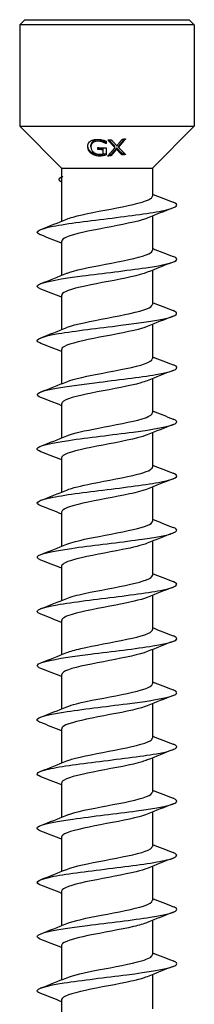
# Model space of a CAD drawing. Units: millimetres. Extents: x -24 to 57, y -444 to 0.
# Drawn here: x -5 to 5, y -56 to 0 of the extents above; entities that cross this region are included whole.
import ezdxf

# ---------------------------------------------------------------- set-up
doc = ezdxf.new("R2010")
doc.units = ezdxf.units.MM

# ---------------------------------------------------------------- blocks, each defined once
blk = doc.blocks.new('SWD80X220-Front')
at = {"layer": ''}
for p, q in [((-4.7, 0), (-5, -0.3)), ((-4.7, 0), (4.7, 0)), ((4.7, 0), (5, -0.3)), ((5, -0.3), (-5, -0.3)), ((-5, -0.3), (-5, -6.1)), ((5, -0.3), (5, -6.1)), ((-5, -6.1), (5, -6.1)), ((-2.6, -8.5), (-5, -6.1)), ((2.6, -8.5), (5, -6.1)), ((-0.92, -7.279), (-0.92, -7.207)), ((-0.234, -7.009), (-0.234, -6.939)), ((-0.07, -7.09), (-0.07, -7.019)), ((-0.055, -6.943), (-0.055, -7.09)), ((0.457, -7.325), (0.457, -7.254)), ((0.66, -7.304), (0.66, -7.233)), ((-0.22, -7.441), (-0.22, -7.37)), ((-0.049, -7.337), (-0.049, -7.738)), ((0.23, -7.795), (0.23, -7.725)), ((0.552, -7.412), (0.552, -7.341)), ((0.868, -7.742), (0.868, -7.67)), ((-2.6, -8.5), (2.6, -8.5)), ((-2.6, -8.5), (-2.6, -8.985)), ((2.6, -8.5), (2.6, -10.098)), ((-2.6, -9.094), (-2.6, -11.53)), ((2.6, -11.234), (2.6, -13.198)), ((-2.6, -12.667), (-2.6, -14.63)), ((2.6, -14.334), (2.6, -16.298)), ((-2.6, -15.767), (-2.6, -17.73)), ((2.6, -17.434), (2.6, -19.398)), ((-2.6, -18.867), (-2.6, -20.83)), ((2.6, -20.534), (2.6, -22.498)), ((-2.6, -21.967), (-2.6, -23.93)), ((2.6, -23.634), (2.6, -25.598)), ((-2.6, -25.067), (-2.6, -27.03)), ((2.6, -26.734), (2.6, -28.698)), ((-2.6, -28.167), (-2.6, -30.13)), ((2.6, -29.834), (2.6, -31.798)), ((-2.6, -31.267), (-2.6, -33.23)), ((2.6, -32.934), (2.6, -34.898)), ((-2.6, -34.367), (-2.6, -36.33)), ((2.6, -36.034), (2.6, -37.998)), ((-2.6, -37.467), (-2.6, -39.43)), ((2.6, -39.134), (2.6, -41.098)), ((-2.6, -40.567), (-2.6, -42.53)), ((2.6, -42.234), (2.6, -44.198)), ((-2.6, -43.667), (-2.6, -45.63)), ((2.6, -45.334), (2.6, -47.298)), ((-2.6, -46.767), (-2.6, -48.73)), ((2.6, -48.434), (2.6, -50.398)), ((-2.6, -49.867), (-2.6, -51.83)), ((2.6, -51.534), (2.6, -53.498)), ((-2.6, -52.967), (-2.6, -54.93)), ((2.6, -54.634), (2.6, -56.598)), ((-2.6, -56.067), (-2.6, -58.03))]:
    blk.add_line(p, q, dxfattribs=at)
for points, knots in [([(-1.1, -7.259), (-1.1, -7.193), (-1.088, -7.129), (-1.045, -7.051), (-1.028, -7.024), (-0.981, -6.975), (-0.957, -6.955), (-0.929, -6.937)], [0, 0, 0, 0, 0.028409, 0.028409, 0.03840281, 0.03840281, 0.04642532, 0.04642532, 0.04642532, 0.04642532]), ([(-0.93, -7.634), (-0.978, -7.592), (-1.014, -7.546), (-1.065, -7.453), (-1.078, -7.414), (-1.095, -7.343), (-1.1, -7.3), (-1.1, -7.259)], [0, 0, 0, 0, 0.02094716, 0.02094716, 0.04024087, 0.04024087, 0.06925257, 0.06925257, 0.06925257, 0.06925257]), ([(-0.93, -7.562), (-0.977, -7.521), (-1.013, -7.475), (-1.065, -7.382), (-1.078, -7.342), (-1.092, -7.284), (-1.097, -7.253), (-1.099, -7.224)], [0, 0, 0, 0, 0.02068155, 0.02068155, 0.04026211, 0.04026211, 0.06111069, 0.06111069, 0.06111069, 0.06111069]), ([(-0.929, -6.937), (-0.883, -6.908), (-0.83, -6.887), (-0.739, -6.865), (-0.694, -6.856), (-0.583, -6.847), (-0.532, -6.847), (-0.48, -6.85)], [0, 0, 0, 0, 0.02030655, 0.02030655, 0.03027682, 0.03027682, 0.03850398, 0.03850398, 0.03850398, 0.03850398]), ([(-0.5, -6.883), (-0.554, -6.88), (-0.607, -6.882), (-0.7, -6.902), (-0.739, -6.917), (-0.802, -6.954), (-0.838, -6.981), (-0.885, -7.049), (-0.898, -7.077), (-0.916, -7.139), (-0.92, -7.173), (-0.92, -7.207)], [0, 0, 0, 0, 0.01618087, 0.01618087, 0.03053084, 0.03053084, 0.04297222, 0.04297222, 0.050874, 0.050874, 0.05966763, 0.05966763, 0.05966763, 0.05966763]), ([(-0.5, -6.954), (-0.554, -6.951), (-0.607, -6.954), (-0.7, -6.973), (-0.739, -6.988), (-0.802, -7.026), (-0.839, -7.053), (-0.886, -7.121), (-0.898, -7.148), (-0.916, -7.21), (-0.92, -7.244), (-0.92, -7.279)], [0, 0, 0, 0, 0.01619772, 0.01619772, 0.03052411, 0.03052411, 0.04306957, 0.04306957, 0.05080517, 0.05080517, 0.05964083, 0.05964083, 0.05964083, 0.05964083]), ([(-0.92, -7.279), (-0.92, -7.332), (-0.912, -7.388), (-0.882, -7.46), (-0.87, -7.484), (-0.837, -7.53), (-0.82, -7.55), (-0.801, -7.568)], [0, 0, 0, 0, 0.02287164, 0.02287164, 0.03046314, 0.03046314, 0.0364331, 0.0364331, 0.0364331, 0.0364331]), ([(-0.234, -6.939), (-0.272, -6.924), (-0.313, -6.913), (-0.377, -6.898), (-0.426, -6.888), (-0.5, -6.883)], [0, 0, 0, 0, 0.01279754, 0.01279754, 0.01963567, 0.01963567, 0.01963567, 0.01963567]), ([(-0.234, -7.009), (-0.272, -6.995), (-0.313, -6.984), (-0.376, -6.969), (-0.426, -6.959), (-0.5, -6.954)], [0, 0, 0, 0, 0.01269449, 0.01269449, 0.01979452, 0.01979452, 0.01979452, 0.01979452]), ([(-0.48, -6.85), (-0.439, -6.852), (-0.398, -6.856), (-0.333, -6.866), (-0.29, -6.873), (-0.239, -6.886)], [0, 0, 0, 0, 0.0123998, 0.0123998, 0.01972915, 0.01972915, 0.01972915, 0.01972915]), ([(-0.239, -6.886), (-0.206, -6.893), (-0.173, -6.903), (-0.128, -6.918), (-0.087, -6.93), (-0.055, -6.943)], [0, 0, 0, 0, 0.01023086, 0.01023086, 0.01479825, 0.01479825, 0.01479825, 0.01479825]), ([(-0.07, -7.019), (-0.091, -7.006), (-0.113, -6.993), (-0.145, -6.975), (-0.171, -6.961), (-0.234, -6.939)], [0, 0, 0, 0, 0.00861921, 0.00861921, 0.01201283, 0.01201283, 0.01201283, 0.01201283]), ([(-0.07, -7.09), (-0.091, -7.076), (-0.113, -7.063), (-0.145, -7.046), (-0.171, -7.032), (-0.234, -7.009)], [0, 0, 0, 0, 0.00861592, 0.00861592, 0.01201958, 0.01201958, 0.01201958, 0.01201958]), ([(-0.481, -7.728), (-0.568, -7.722), (-0.653, -7.705), (-0.757, -7.667), (-0.796, -7.651), (-0.873, -7.606), (-0.903, -7.585), (-0.93, -7.562)], [0, 0, 0, 0, 0.0260864, 0.0260864, 0.03356397, 0.03356397, 0.03917601, 0.03917601, 0.03917601, 0.03917601]), ([(-0.481, -7.8), (-0.56, -7.794), (-0.638, -7.779), (-0.754, -7.74), (-0.793, -7.723), (-0.867, -7.683), (-0.9, -7.659), (-0.93, -7.634)], [0, 0, 0, 0, 0.0237648, 0.0237648, 0.0370275, 0.0370275, 0.05011532, 0.05011532, 0.05011532, 0.05011532]), ([(-0.801, -7.568), (-0.769, -7.598), (-0.731, -7.624), (-0.657, -7.659), (-0.626, -7.669), (-0.559, -7.686), (-0.523, -7.691), (-0.488, -7.694)], [0, 0, 0, 0, 0.01505001, 0.01505001, 0.02508724, 0.02508724, 0.03576923, 0.03576923, 0.03576923, 0.03576923]), ([(-0.488, -7.694), (-0.441, -7.697), (-0.395, -7.698), (-0.318, -7.694), (-0.267, -7.691), (-0.22, -7.678)], [0, 0, 0, 0, 0.01398616, 0.01398616, 0.02329577, 0.02329577, 0.02329577, 0.02329577]), ([(-0.241, -7.715), (-0.279, -7.722), (-0.319, -7.727), (-0.372, -7.731), (-0.411, -7.734), (-0.481, -7.728)], [0, 0, 0, 0, 0.01178338, 0.01178338, 0.01647744, 0.01647744, 0.01647744, 0.01647744]), ([(-0.241, -7.786), (-0.278, -7.792), (-0.318, -7.798), (-0.372, -7.802), (-0.411, -7.805), (-0.481, -7.8)], [0, 0, 0, 0, 0.01165493, 0.01165493, 0.01666673, 0.01666673, 0.01666673, 0.01666673]), ([(-0.049, -7.667), (-0.077, -7.676), (-0.109, -7.685), (-0.152, -7.696), (-0.194, -7.707), (-0.241, -7.715)], [0, 0, 0, 0, 0.00889074, 0.00889074, 0.01322333, 0.01322333, 0.01322333, 0.01322333]), ([(-0.049, -7.738), (-0.076, -7.747), (-0.109, -7.755), (-0.152, -7.767), (-0.194, -7.778), (-0.241, -7.786)], [0, 0, 0, 0, 0.00888094, 0.00888094, 0.01324805, 0.01324805, 0.01324805, 0.01324805]), ([(-2.301, -11.411), (-2.205, -11.37), (-2.086, -11.33), (-1.946, -11.29), (-1.335, -11.115), (-0.341, -10.941), (0.557, -10.766), (1.463, -10.59), (2.235, -10.414), (2.496, -10.238), (2.565, -10.191), (2.598, -10.144), (2.598, -10.098)], [163.843412, 163.843412, 163.843412, 163.843412, 164.088121, 164.088121, 164.088121, 165.149586, 165.149586, 165.149586, 166.220091, 166.220091, 166.220091, 166.504411, 166.504411, 166.504411, 166.504411]), ([(-3.788, -12.318), (-3.802, -12.313), (-3.816, -12.308), (-3.828, -12.302), (-4.209, -12.14), (-3.919, -11.978), (-3.081, -11.816), (-2.27, -11.659), (-0.972, -11.502), (0.296, -11.346), (1.554, -11.19), (2.749, -11.034), (3.409, -10.879), (4.021, -10.734), (4.158, -10.59), (3.788, -10.446)], [163.036077, 163.036077, 163.036077, 163.036077, 163.068731, 163.068731, 163.068731, 164.054328, 164.054328, 164.054328, 165.007719, 165.007719, 165.007719, 165.95401, 165.95401, 165.95401, 166.831152, 166.831152, 166.831152, 166.831152]), ([(2.305, -11.354), (2.277, -11.366), (2.246, -11.377), (2.214, -11.389), (1.733, -11.563), (0.814, -11.737), (-0.103, -11.911), (-1.019, -12.085), (-1.897, -12.259), (-2.314, -12.433), (-2.501, -12.511), (-2.593, -12.589), (-2.592, -12.667)], [-166.023817, -166.023817, -166.023817, -166.023817, -165.952566, -165.952566, -165.952566, -164.894158, -164.894158, -164.894158, -163.835892, -163.835892, -163.835892, -163.362818, -163.362818, -163.362818, -163.362818]), ([(-2.304, -14.511), (-2.252, -14.489), (-2.193, -14.467), (-2.127, -14.445), (-1.601, -14.272), (-0.657, -14.098), (0.254, -13.924), (1.182, -13.747), (2.038, -13.57), (2.398, -13.393), (2.531, -13.328), (2.595, -13.263), (2.592, -13.198)], [157.560227, 157.560227, 157.560227, 157.560227, 157.692127, 157.692127, 157.692127, 158.748371, 158.748371, 158.748371, 159.824409, 159.824409, 159.824409, 160.221225, 160.221225, 160.221225, 160.221225]), ([(-3.781, -15.418), (-4.03, -15.322), (-4.067, -15.225), (-3.865, -15.128), (-3.538, -14.972), (-2.596, -14.816), (-1.412, -14.66), (-0.231, -14.504), (1.162, -14.349), (2.214, -14.193), (3.293, -14.033), (3.983, -13.873), (4, -13.713), (4.005, -13.658), (3.929, -13.602), (3.782, -13.546)], [156.752891, 156.752891, 156.752891, 156.752891, 157.340532, 157.340532, 157.340532, 158.289559, 158.289559, 158.289559, 159.236955, 159.236955, 159.236955, 160.208725, 160.208725, 160.208725, 160.547967, 160.547967, 160.547967, 160.547967]), ([(2.304, -14.454), (2.25, -14.476), (2.189, -14.499), (2.121, -14.521), (1.59, -14.695), (0.642, -14.869), (-0.269, -15.043), (-1.181, -15.217), (-2.02, -15.391), (-2.385, -15.565), (-2.526, -15.632), (-2.594, -15.699), (-2.593, -15.767)], [-159.740631, -159.740631, -159.740631, -159.740631, -159.604241, -159.604241, -159.604241, -158.546676, -158.546676, -158.546676, -157.489249, -157.489249, -157.489249, -157.079633, -157.079633, -157.079633, -157.079633]), ([(-2.305, -17.611), (-2.296, -17.607), (-2.287, -17.603), (-2.277, -17.599), (-1.829, -17.423), (-0.915, -17.246), (0.015, -17.07), (0.942, -16.894), (1.847, -16.718), (2.288, -16.542), (2.492, -16.461), (2.592, -16.379), (2.591, -16.298)], [151.277041, 151.277041, 151.277041, 151.277041, 151.299946, 151.299946, 151.299946, 152.373145, 152.373145, 152.373145, 153.442846, 153.442846, 153.442846, 153.93804, 153.93804, 153.93804, 153.93804]), ([(-3.786, -18.518), (-3.866, -18.488), (-3.925, -18.457), (-3.96, -18.427), (-4.138, -18.271), (-3.682, -18.116), (-2.773, -17.96), (-1.847, -17.802), (-0.475, -17.643), (0.784, -17.485), (2.039, -17.327), (3.148, -17.169), (3.663, -17.011), (4.059, -16.889), (4.094, -16.768), (3.784, -16.646)], [150.469706, 150.469706, 150.469706, 150.469706, 150.654872, 150.654872, 150.654872, 151.601411, 151.601411, 151.601411, 152.564518, 152.564518, 152.564518, 153.524468, 153.524468, 153.524468, 154.264781, 154.264781, 154.264781, 154.264781]), ([(2.303, -17.554), (2.225, -17.586), (2.133, -17.619), (2.026, -17.651), (1.452, -17.825), (0.481, -17.998), (-0.422, -18.172), (-1.326, -18.346), (-2.126, -18.52), (-2.441, -18.694), (-2.546, -18.751), (-2.596, -18.809), (-2.594, -18.867)], [-153.457446, -153.457446, -153.457446, -153.457446, -153.260892, -153.260892, -153.260892, -152.204136, -152.204136, -152.204136, -151.147512, -151.147512, -151.147512, -150.796447, -150.796447, -150.796447, -150.796447]), ([(-2.305, -20.711), (-1.902, -20.546), (-1.096, -20.381), (-0.232, -20.217), (0.682, -20.043), (1.625, -19.868), (2.144, -19.694), (2.439, -19.595), (2.59, -19.497), (2.592, -19.398)], [144.993856, 144.993856, 144.993856, 144.993856, 145.994689, 145.994689, 145.994689, 147.053395, 147.053395, 147.053395, 147.654855, 147.654855, 147.654855, 147.654855]), ([(-3.785, -21.618), (-4.109, -21.491), (-4.053, -21.364), (-3.61, -21.238), (-3.064, -21.081), (-1.942, -20.924), (-0.692, -20.768), (0.556, -20.612), (1.9, -20.455), (2.804, -20.299), (3.707, -20.143), (4.148, -19.987), (3.952, -19.83), (3.916, -19.802), (3.86, -19.774), (3.786, -19.746)], [144.186521, 144.186521, 144.186521, 144.186521, 144.958484, 144.958484, 144.958484, 145.910147, 145.910147, 145.910147, 146.860844, 146.860844, 146.860844, 147.81062, 147.81062, 147.81062, 147.981596, 147.981596, 147.981596, 147.981596]), ([(2.301, -20.654), (2.202, -20.695), (2.079, -20.737), (1.933, -20.778), (1.321, -20.952), (0.332, -21.125), (-0.562, -21.299), (-1.455, -21.473), (-2.218, -21.646), (-2.486, -21.82), (-2.561, -21.869), (-2.597, -21.918), (-2.595, -21.967)], [-147.174261, -147.174261, -147.174261, -147.174261, -146.92231, -146.92231, -146.92231, -145.866328, -145.866328, -145.866328, -144.810473, -144.810473, -144.810473, -144.513262, -144.513262, -144.513262, -144.513262]), ([(-2.304, -23.811), (-1.937, -23.662), (-1.251, -23.513), (-0.48, -23.364), (0.428, -23.189), (1.417, -23.013), (2.006, -22.838), (2.386, -22.724), (2.589, -22.611), (2.593, -22.498)], [138.710671, 138.710671, 138.710671, 138.710671, 139.615065, 139.615065, 139.615065, 140.681922, 140.681922, 140.681922, 141.371669, 141.371669, 141.371669, 141.371669]), ([(-3.781, -24.718), (-3.938, -24.659), (-4.015, -24.599), (-3.997, -24.54), (-3.952, -24.382), (-3.25, -24.224), (-2.176, -24.066), (-1.104, -23.908), (0.31, -23.751), (1.495, -23.593), (2.679, -23.436), (3.603, -23.278), (3.894, -23.121), (4.064, -23.029), (4.017, -22.938), (3.781, -22.846)], [137.903336, 137.903336, 137.903336, 137.903336, 138.265854, 138.265854, 138.265854, 139.2256, 139.2256, 139.2256, 140.184045, 140.184045, 140.184045, 141.14124, 141.14124, 141.14124, 141.698411, 141.698411, 141.698411, 141.698411]), ([(2.298, -23.754), (2.159, -23.812), (1.973, -23.87), (1.746, -23.929), (1.041, -24.109), (-0.03, -24.29), (-0.92, -24.47), (-1.803, -24.649), (-2.469, -24.829), (-2.581, -25.008), (-2.594, -25.027), (-2.599, -25.047), (-2.599, -25.067)], [-140.891076, -140.891076, -140.891076, -140.891076, -140.53706, -140.53706, -140.53706, -139.439114, -139.439114, -139.439114, -138.349746, -138.349746, -138.349746, -138.230077, -138.230077, -138.230077, -138.230077]), ([(-2.3, -26.911), (-1.995, -26.787), (-1.479, -26.664), (-0.866, -26.54), (0.014, -26.363), (1.058, -26.186), (1.749, -26.009), (2.283, -25.872), (2.589, -25.735), (2.596, -25.598)], [132.427485, 132.427485, 132.427485, 132.427485, 133.178065, 133.178065, 133.178065, 134.255523, 134.255523, 134.255523, 135.088484, 135.088484, 135.088484, 135.088484]), ([(-3.788, -27.818), (-4.166, -27.672), (-4.015, -27.525), (-3.377, -27.378), (-2.701, -27.222), (-1.493, -27.067), (-0.232, -26.911), (1.028, -26.755), (2.309, -26.599), (3.105, -26.444), (3.901, -26.288), (4.191, -26.132), (3.861, -25.977), (3.839, -25.966), (3.815, -25.956), (3.788, -25.946)], [131.62015, 131.62015, 131.62015, 131.62015, 132.512346, 132.512346, 132.512346, 133.459584, 133.459584, 133.459584, 134.406447, 134.406447, 134.406447, 135.352946, 135.352946, 135.352946, 135.415225, 135.415225, 135.415225, 135.415225]), ([(2.298, -26.854), (2.068, -26.948), (1.718, -27.042), (1.287, -27.136), (0.476, -27.313), (-0.588, -27.491), (-1.379, -27.668), (-2.123, -27.834), (-2.595, -28), (-2.6, -28.167)], [-134.60789, -134.60789, -134.60789, -134.60789, -134.03532, -134.03532, -134.03532, -132.958455, -132.958455, -132.958455, -131.946891, -131.946891, -131.946891, -131.946891]), ([(-2.299, -30.011), (-2.036, -29.903), (-1.617, -29.796), (-1.106, -29.689), (-0.277, -29.516), (0.76, -29.342), (1.507, -29.168), (2.18, -29.011), (2.594, -28.854), (2.599, -28.698)], [126.1443, 126.1443, 126.1443, 126.1443, 126.794978, 126.794978, 126.794978, 127.852708, 127.852708, 127.852708, 128.805299, 128.805299, 128.805299, 128.805299]), ([(-3.781, -30.918), (-4.007, -30.831), (-4.061, -30.743), (-3.915, -30.655), (-3.655, -30.499), (-2.769, -30.343), (-1.609, -30.186), (-0.45, -30.03), (0.953, -29.874), (2.042, -29.718), (3.13, -29.562), (3.877, -29.406), (3.985, -29.25), (4.032, -29.182), (3.959, -29.114), (3.781, -29.046)], [125.336965, 125.336965, 125.336965, 125.336965, 125.870231, 125.870231, 125.870231, 126.820408, 126.820408, 126.820408, 127.770132, 127.770132, 127.770132, 128.719415, 128.719415, 128.719415, 129.13204, 129.13204, 129.13204, 129.13204]), ([(2.3, -29.954), (1.998, -30.076), (1.49, -30.198), (0.884, -30.321), (0.008, -30.497), (-1.033, -30.674), (-1.728, -30.851), (-2.275, -30.989), (-2.589, -31.128), (-2.596, -31.267)], [-128.324705, -128.324705, -128.324705, -128.324705, -127.581355, -127.581355, -127.581355, -126.507347, -126.507347, -126.507347, -125.663706, -125.663706, -125.663706, -125.663706]), ([(-2.298, -33.111), (-2.067, -33.016), (-1.715, -32.921), (-1.281, -32.827), (-0.48, -32.652), (0.565, -32.478), (1.351, -32.303), (2.109, -32.135), (2.597, -31.966), (2.6, -31.798)], [119.861115, 119.861115, 119.861115, 119.861115, 120.436217, 120.436217, 120.436217, 121.497564, 121.497564, 121.497564, 122.522113, 122.522113, 122.522113, 122.522113]), ([(-3.786, -34.018), (-3.852, -33.993), (-3.904, -33.969), (-3.939, -33.944), (-4.16, -33.787), (-3.741, -33.63), (-2.848, -33.473), (-1.956, -33.316), (-0.614, -33.16), (0.641, -33.003), (1.894, -32.846), (3.028, -32.689), (3.589, -32.533), (4.051, -32.404), (4.114, -32.275), (3.786, -32.146)], [119.05378, 119.05378, 119.05378, 119.05378, 119.205337, 119.205337, 119.205337, 120.159008, 120.159008, 120.159008, 121.112145, 121.112145, 121.112145, 122.06476, 122.06476, 122.06476, 122.848855, 122.848855, 122.848855, 122.848855]), ([(2.304, -33.054), (1.939, -33.201), (1.262, -33.349), (0.498, -33.497), (-0.413, -33.673), (-1.409, -33.849), (-2.001, -34.025), (-2.384, -34.139), (-2.589, -34.253), (-2.593, -34.367)], [-122.04152, -122.04152, -122.04152, -122.04152, -121.144124, -121.144124, -121.144124, -120.072811, -120.072811, -120.072811, -119.380521, -119.380521, -119.380521, -119.380521]), ([(-2.298, -36.211), (-2.108, -36.132), (-1.836, -36.054), (-1.499, -35.976), (-0.744, -35.801), (0.303, -35.625), (1.134, -35.45), (1.964, -35.275), (2.546, -35.1), (2.596, -34.925), (2.599, -34.916), (2.6, -34.907), (2.6, -34.898)], [113.577929, 113.577929, 113.577929, 113.577929, 114.053735, 114.053735, 114.053735, 115.119279, 115.119279, 115.119279, 116.184082, 116.184082, 116.184082, 116.238928, 116.238928, 116.238928, 116.238928]), ([(-3.783, -37.118), (-4.077, -37.003), (-4.065, -36.888), (-3.723, -36.773), (-3.257, -36.615), (-2.189, -36.458), (-0.949, -36.3), (0.29, -36.143), (1.667, -35.986), (2.628, -35.828), (3.589, -35.671), (4.109, -35.514), (3.979, -35.357), (3.949, -35.32), (3.882, -35.283), (3.785, -35.246)], [112.770594, 112.770594, 112.770594, 112.770594, 113.471443, 113.471443, 113.471443, 114.428565, 114.428565, 114.428565, 115.385082, 115.385082, 115.385082, 116.341005, 116.341005, 116.341005, 116.565669, 116.565669, 116.565669, 116.565669]), ([(2.305, -36.154), (1.889, -36.324), (1.038, -36.495), (0.142, -36.665), (-0.783, -36.841), (-1.718, -37.016), (-2.208, -37.192), (-2.462, -37.284), (-2.591, -37.375), (-2.591, -37.467)], [-115.758334, -115.758334, -115.758334, -115.758334, -114.722661, -114.722661, -114.722661, -113.653884, -113.653884, -113.653884, -113.097336, -113.097336, -113.097336, -113.097336]), ([(-2.299, -39.311), (-2.161, -39.253), (-1.978, -39.196), (-1.755, -39.138), (-1.071, -38.962), (-0.037, -38.786), (0.841, -38.61), (1.718, -38.434), (2.403, -38.258), (2.562, -38.082), (2.587, -38.054), (2.599, -38.026), (2.598, -37.998)], [107.294744, 107.294744, 107.294744, 107.294744, 107.643973, 107.643973, 107.643973, 108.714317, 108.714317, 108.714317, 109.783817, 109.783817, 109.783817, 109.955743, 109.955743, 109.955743, 109.955743]), ([(-3.783, -40.218), (-3.899, -40.175), (-3.971, -40.131), (-3.993, -40.087), (-4.07, -39.929), (-3.488, -39.771), (-2.483, -39.613), (-1.478, -39.455), (-0.078, -39.296), (1.149, -39.138), (2.376, -38.98), (3.396, -38.823), (3.798, -38.665), (4.068, -38.558), (4.053, -38.452), (3.782, -38.346)], [106.487409, 106.487409, 106.487409, 106.487409, 106.753611, 106.753611, 106.753611, 107.715315, 107.715315, 107.715315, 108.676326, 108.676326, 108.676326, 109.636658, 109.636658, 109.636658, 110.282484, 110.282484, 110.282484, 110.282484]), ([(2.305, -39.254), (2.268, -39.269), (2.228, -39.284), (2.185, -39.299), (1.684, -39.475), (0.743, -39.65), (-0.179, -39.826), (-1.101, -40.001), (-1.967, -40.177), (-2.357, -40.352), (-2.517, -40.424), (-2.594, -40.495), (-2.592, -40.567)], [-109.475149, -109.475149, -109.475149, -109.475149, -109.382804, -109.382804, -109.382804, -108.31602, -108.31602, -108.31602, -107.249623, -107.249623, -107.249623, -106.81415, -106.81415, -106.81415, -106.81415]), ([(-2.302, -42.411), (-2.227, -42.379), (-2.138, -42.347), (-2.034, -42.316), (-1.454, -42.139), (-0.459, -41.962), (0.458, -41.785), (1.375, -41.608), (2.177, -41.432), (2.469, -41.255), (2.556, -41.202), (2.596, -41.15), (2.594, -41.098)], [101.011559, 101.011559, 101.011559, 101.011559, 101.203214, 101.203214, 101.203214, 102.278989, 102.278989, 102.278989, 103.353814, 103.353814, 103.353814, 103.672558, 103.672558, 103.672558, 103.672558]), ([(-3.786, -43.318), (-4.117, -43.189), (-4.049, -43.059), (-3.581, -42.929), (-3.018, -42.774), (-1.892, -42.618), (-0.646, -42.462), (0.599, -42.307), (1.932, -42.151), (2.825, -41.995), (3.718, -41.84), (4.15, -41.684), (3.949, -41.528), (3.914, -41.501), (3.859, -41.473), (3.786, -41.446)], [100.204224, 100.204224, 100.204224, 100.204224, 100.992869, 100.992869, 100.992869, 101.939522, 101.939522, 101.939522, 102.885994, 102.885994, 102.885994, 103.832288, 103.832288, 103.832288, 103.999299, 103.999299, 103.999299, 103.999299]), ([(2.302, -42.354), (2.222, -42.387), (2.126, -42.421), (2.014, -42.455), (1.43, -42.63), (0.446, -42.805), (-0.462, -42.98), (-1.369, -43.155), (-2.164, -43.33), (-2.461, -43.505), (-2.553, -43.559), (-2.596, -43.613), (-2.594, -43.667)], [-103.191964, -103.191964, -103.191964, -103.191964, -102.987809, -102.987809, -102.987809, -101.923278, -101.923278, -101.923278, -100.859109, -100.859109, -100.859109, -100.530965, -100.530965, -100.530965, -100.530965]), ([(-2.305, -45.511), (-2.292, -45.505), (-2.277, -45.499), (-2.263, -45.493), (-1.812, -45.32), (-0.915, -45.146), (0, -44.973), (0.915, -44.799), (1.812, -44.625), (2.262, -44.452), (2.482, -44.367), (2.591, -44.282), (2.59, -44.198)], [94.728373, 94.728373, 94.728373, 94.728373, 94.762938, 94.762938, 94.762938, 95.818632, 95.818632, 95.818632, 96.87408, 96.87408, 96.87408, 97.389372, 97.389372, 97.389372, 97.389372]), ([(-3.781, -46.418), (-3.969, -46.346), (-4.041, -46.274), (-3.975, -46.202), (-3.832, -46.046), (-3.056, -45.89), (-1.953, -45.734), (-0.849, -45.578), (0.553, -45.422), (1.697, -45.266), (2.841, -45.11), (3.699, -44.954), (3.932, -44.798), (4.057, -44.714), (3.999, -44.63), (3.781, -44.546)], [93.921038, 93.921038, 93.921038, 93.921038, 94.36062, 94.36062, 94.36062, 95.308613, 95.308613, 95.308613, 96.256801, 96.256801, 96.256801, 97.204398, 97.204398, 97.204398, 97.716114, 97.716114, 97.716114, 97.716114]), ([(2.3, -45.454), (2.181, -45.504), (2.027, -45.553), (1.842, -45.603), (1.192, -45.778), (0.18, -45.953), (-0.706, -46.127), (-1.592, -46.302), (-2.316, -46.477), (-2.529, -46.651), (-2.576, -46.69), (-2.598, -46.728), (-2.596, -46.767)], [-96.908778, -96.908778, -96.908778, -96.908778, -96.605958, -96.605958, -96.605958, -95.543531, -95.543531, -95.543531, -94.481441, -94.481441, -94.481441, -94.24778, -94.24778, -94.24778, -94.24778]), ([(-2.305, -48.611), (-1.89, -48.44), (-1.038, -48.27), (-0.142, -48.1), (0.772, -47.926), (1.698, -47.752), (2.191, -47.578), (2.456, -47.485), (2.591, -47.391), (2.592, -47.298)], [88.445188, 88.445188, 88.445188, 88.445188, 89.480643, 89.480643, 89.480643, 90.537624, 90.537624, 90.537624, 91.106187, 91.106187, 91.106187, 91.106187]), ([(-3.788, -49.518), (-3.823, -49.505), (-3.854, -49.492), (-3.88, -49.478), (-4.188, -49.322), (-3.869, -49.166), (-3.05, -49.01), (-2.231, -48.854), (-0.933, -48.698), (0.328, -48.542), (1.589, -48.386), (2.782, -48.229), (3.432, -48.073), (4.025, -47.931), (4.153, -47.788), (3.788, -47.646)], [87.637853, 87.637853, 87.637853, 87.637853, 87.718839, 87.718839, 87.718839, 88.668309, 88.668309, 88.668309, 89.617559, 89.617559, 89.617559, 90.566593, 90.566593, 90.566593, 91.432928, 91.432928, 91.432928, 91.432928]), ([(2.299, -48.554), (2.145, -48.618), (1.935, -48.682), (1.677, -48.746), (0.975, -48.92), (-0.054, -49.095), (-0.915, -49.269), (-1.775, -49.443), (-2.432, -49.618), (-2.57, -49.792), (-2.59, -49.817), (-2.599, -49.842), (-2.598, -49.867)], [-90.625593, -90.625593, -90.625593, -90.625593, -90.236364, -90.236364, -90.236364, -89.175895, -89.175895, -89.175895, -88.115738, -88.115738, -88.115738, -87.964594, -87.964594, -87.964594, -87.964594]), ([(-2.305, -51.711), (-1.912, -51.551), (-1.145, -51.391), (-0.309, -51.231), (0.602, -51.057), (1.557, -50.883), (2.099, -50.709), (2.422, -50.605), (2.59, -50.501), (2.592, -50.398)], [82.162003, 82.162003, 82.162003, 82.162003, 83.132964, 83.132964, 83.132964, 84.191619, 84.191619, 84.191619, 84.823002, 84.823002, 84.823002, 84.823002]), ([(-3.782, -52.618), (-4.061, -52.509), (-4.068, -52.4), (-3.777, -52.291), (-3.359, -52.135), (-2.338, -51.979), (-1.121, -51.822), (0.095, -51.666), (1.477, -51.51), (2.473, -51.353), (3.469, -51.197), (4.054, -51.041), (3.996, -50.884), (3.979, -50.838), (3.905, -50.792), (3.783, -50.746)], [81.354668, 81.354668, 81.354668, 81.354668, 82.017262, 82.017262, 82.017262, 82.968106, 82.968106, 82.968106, 83.918714, 83.918714, 83.918714, 84.869088, 84.869088, 84.869088, 85.149743, 85.149743, 85.149743, 85.149743]), ([(2.298, -51.654), (2.113, -51.73), (1.849, -51.807), (1.523, -51.883), (0.78, -52.057), (-0.257, -52.231), (-1.09, -52.405), (-1.923, -52.579), (-2.519, -52.753), (-2.592, -52.927), (-2.597, -52.941), (-2.6, -52.954), (-2.599, -52.967)], [-84.342408, -84.342408, -84.342408, -84.342408, -83.878155, -83.878155, -83.878155, -82.8195, -82.8195, -82.8195, -81.761134, -81.761134, -81.761134, -81.681409, -81.681409, -81.681409, -81.681409]), ([(-2.304, -54.811), (-1.94, -54.663), (-1.264, -54.516), (-0.502, -54.368), (0.4, -54.194), (1.386, -54.02), (1.981, -53.845), (2.376, -53.729), (2.589, -53.613), (2.593, -53.498)], [75.878818, 75.878818, 75.878818, 75.878818, 76.774756, 76.774756, 76.774756, 77.835224, 77.835224, 77.835224, 78.539816, 78.539816, 78.539816, 78.539816]), ([(-3.783, -55.718), (-3.906, -55.672), (-3.98, -55.625), (-3.996, -55.579), (-4.052, -55.422), (-3.46, -55.265), (-2.459, -55.109), (-1.457, -54.952), (-0.071, -54.796), (1.145, -54.639), (2.362, -54.482), (3.377, -54.326), (3.786, -54.169), (4.068, -54.061), (4.058, -53.954), (3.782, -53.846)], [75.071482, 75.071482, 75.071482, 75.071482, 75.354505, 75.354505, 75.354505, 76.307081, 76.307081, 76.307081, 77.259402, 77.259402, 77.259402, 78.211469, 78.211469, 78.211469, 78.866558, 78.866558, 78.866558, 78.866558]), ([(2.298, -54.754), (2.086, -54.841), (1.772, -54.928), (1.384, -55.015), (0.609, -55.189), (-0.43, -55.362), (-1.236, -55.536), (-2.042, -55.71), (-2.583, -55.884), (-2.6, -56.058), (-2.6, -56.061), (-2.6, -56.064), (-2.6, -56.067)], [-78.059222, -78.059222, -78.059222, -78.059222, -77.530477, -77.530477, -77.530477, -76.473495, -76.473495, -76.473495, -75.416778, -75.416778, -75.416778, -75.398224, -75.398224, -75.398224, -75.398224])]:
    blk.add_open_spline(points, degree=3, knots=knots, dxfattribs=at)
for points, degree in [([(-0.521, -7.319), (-0.285, -7.335), (-0.049, -7.337)], 2), ([(-0.055, -7.019), (-0.062, -7.019), (-0.07, -7.019)], 2), ([(-0.055, -7.09), (-0.062, -7.09), (-0.07, -7.09)], 2), ([(0.056, -6.88), (0.155, -6.879), (0.254, -6.876)], 2), ([(0.88, -6.834), (0.973, -6.825), (1.066, -6.813)], 2), ([(-0.22, -7.37), (-0.371, -7.365), (-0.521, -7.354)], 2), ([(-0.22, -7.441), (-0.371, -7.436), (-0.521, -7.425)], 2), ([(0.23, -7.795), (0.136, -7.799), (0.043, -7.799)], 2), ([(0.23, -7.725), (0.168, -7.727), (0.107, -7.728)], 2), ([(1.002, -7.651), (0.935, -7.661), (0.868, -7.67)], 2), ([(1.066, -7.713), (0.967, -7.729), (0.868, -7.742)], 2), ([(-2.597, -9.297), (-2.807, -9.183), (-2.778, -9.07), (-2.547, -8.957)], 3), ([(-2.547, -8.957), (-2.582, -9.003), (-2.6, -9.048), (-2.6, -9.094)], 3), ([(2.6, -9.98), (2.994, -10.139), (3.391, -10.293), (3.788, -10.446)], 3), ([(3.788, -10.768), (3.292, -10.959), (2.796, -11.153), (2.305, -11.354)], 3), ([(-3.788, -11.996), (-3.292, -11.805), (-2.796, -11.612), (-2.305, -11.411)], 3), ([(-2.6, -12.784), (-2.994, -12.625), (-3.391, -12.471), (-3.788, -12.318)], 3), ([(2.6, -13.08), (2.994, -13.239), (3.391, -13.393), (3.788, -13.546)], 3), ([(3.788, -13.868), (3.292, -14.059), (2.796, -14.253), (2.305, -14.454)], 3), ([(-3.788, -15.096), (-3.292, -14.905), (-2.796, -14.712), (-2.305, -14.511)], 3), ([(-2.6, -15.884), (-2.994, -15.725), (-3.391, -15.571), (-3.788, -15.418)], 3), ([(2.6, -16.18), (2.994, -16.339), (3.391, -16.493), (3.788, -16.646)], 3), ([(3.788, -16.968), (3.292, -17.159), (2.796, -17.353), (2.305, -17.554)], 3), ([(-3.788, -18.196), (-3.292, -18.005), (-2.796, -17.812), (-2.305, -17.611)], 3), ([(-2.6, -18.984), (-2.994, -18.825), (-3.391, -18.671), (-3.788, -18.518)], 3), ([(2.6, -19.28), (2.994, -19.439), (3.391, -19.593), (3.788, -19.746)], 3), ([(3.788, -20.068), (3.292, -20.259), (2.796, -20.453), (2.305, -20.654)], 3), ([(-3.788, -21.296), (-3.292, -21.105), (-2.796, -20.912), (-2.305, -20.711)], 3), ([(-2.6, -22.084), (-2.994, -21.925), (-3.391, -21.771), (-3.788, -21.618)], 3), ([(2.6, -22.38), (2.994, -22.539), (3.391, -22.693), (3.788, -22.846)], 3), ([(3.788, -23.168), (3.292, -23.359), (2.796, -23.553), (2.305, -23.754)], 3), ([(-3.788, -24.396), (-3.292, -24.205), (-2.796, -24.012), (-2.305, -23.811)], 3), ([(-2.6, -25.184), (-2.994, -25.025), (-3.391, -24.871), (-3.788, -24.718)], 3), ([(2.6, -25.48), (2.994, -25.639), (3.391, -25.793), (3.788, -25.946)], 3), ([(3.788, -26.268), (3.292, -26.459), (2.796, -26.653), (2.305, -26.854)], 3), ([(-3.788, -27.496), (-3.292, -27.305), (-2.796, -27.112), (-2.305, -26.911)], 3), ([(-2.6, -28.284), (-2.994, -28.125), (-3.391, -27.971), (-3.788, -27.818)], 3), ([(2.6, -28.58), (2.994, -28.739), (3.391, -28.893), (3.788, -29.046)], 3), ([(3.788, -29.368), (3.292, -29.559), (2.796, -29.753), (2.305, -29.954)], 3), ([(-3.788, -30.596), (-3.292, -30.405), (-2.796, -30.212), (-2.305, -30.011)], 3), ([(-2.6, -31.384), (-2.994, -31.225), (-3.391, -31.071), (-3.788, -30.918)], 3), ([(2.6, -31.68), (2.994, -31.839), (3.391, -31.993), (3.788, -32.146)], 3), ([(3.788, -32.468), (3.292, -32.659), (2.796, -32.853), (2.305, -33.054)], 3), ([(-3.788, -33.696), (-3.292, -33.505), (-2.796, -33.312), (-2.305, -33.111)], 3), ([(-2.6, -34.484), (-2.994, -34.325), (-3.391, -34.171), (-3.788, -34.018)], 3), ([(2.6, -34.78), (2.994, -34.939), (3.391, -35.093), (3.788, -35.246)], 3), ([(3.788, -35.568), (3.292, -35.759), (2.796, -35.953), (2.305, -36.154)], 3), ([(-3.788, -36.796), (-3.292, -36.605), (-2.796, -36.412), (-2.305, -36.211)], 3), ([(-2.6, -37.584), (-2.994, -37.425), (-3.391, -37.271), (-3.788, -37.118)], 3), ([(2.6, -37.88), (2.994, -38.039), (3.391, -38.193), (3.788, -38.346)], 3), ([(3.788, -38.668), (3.292, -38.859), (2.796, -39.053), (2.305, -39.254)], 3), ([(-3.788, -39.896), (-3.292, -39.705), (-2.796, -39.512), (-2.305, -39.311)], 3), ([(-2.6, -40.684), (-2.994, -40.525), (-3.391, -40.371), (-3.788, -40.218)], 3), ([(2.6, -40.98), (2.994, -41.139), (3.391, -41.293), (3.788, -41.446)], 3), ([(3.788, -41.768), (3.292, -41.959), (2.796, -42.153), (2.305, -42.354)], 3), ([(-3.788, -42.996), (-3.292, -42.805), (-2.796, -42.612), (-2.305, -42.411)], 3), ([(-2.6, -43.784), (-2.994, -43.625), (-3.391, -43.471), (-3.788, -43.318)], 3), ([(2.6, -44.08), (2.994, -44.239), (3.391, -44.393), (3.788, -44.546)], 3), ([(3.788, -44.868), (3.292, -45.059), (2.796, -45.253), (2.305, -45.454)], 3), ([(-3.788, -46.096), (-3.292, -45.905), (-2.796, -45.712), (-2.305, -45.511)], 3), ([(-2.6, -46.884), (-2.994, -46.725), (-3.391, -46.571), (-3.788, -46.418)], 3), ([(2.6, -47.18), (2.994, -47.339), (3.391, -47.493), (3.788, -47.646)], 3), ([(3.788, -47.968), (3.292, -48.159), (2.796, -48.353), (2.305, -48.554)], 3), ([(-3.788, -49.196), (-3.292, -49.005), (-2.796, -48.812), (-2.305, -48.611)], 3), ([(-2.6, -49.984), (-2.994, -49.825), (-3.391, -49.671), (-3.788, -49.518)], 3), ([(2.6, -50.28), (2.994, -50.439), (3.391, -50.593), (3.788, -50.746)], 3), ([(3.788, -51.068), (3.292, -51.259), (2.796, -51.453), (2.305, -51.654)], 3), ([(-3.788, -52.296), (-3.292, -52.105), (-2.796, -51.912), (-2.305, -51.711)], 3), ([(-2.6, -53.084), (-2.994, -52.925), (-3.391, -52.771), (-3.788, -52.618)], 3), ([(2.6, -53.38), (2.994, -53.539), (3.391, -53.693), (3.788, -53.846)], 3), ([(3.788, -54.168), (3.292, -54.359), (2.796, -54.553), (2.305, -54.754)], 3), ([(-3.788, -55.396), (-3.292, -55.205), (-2.796, -55.012), (-2.305, -54.811)], 3), ([(-2.6, -56.184), (-2.994, -56.025), (-3.391, -55.871), (-3.788, -55.718)], 3)]:
    blk.add_open_spline(points, degree=degree, dxfattribs=at)
for points, weights in [([(-0.521, -7.425), (-0.521, -7.373), (-0.521, -7.319)], [1.00006113179, 1.00021509346, 1.000159958]), ([(0.457, -7.325), (0.268, -7.121), (0.056, -6.88)], [1.00012942046, 1.00197018266, 1.00049584746]), ([(0.457, -7.254), (0.296, -7.08), (0.118, -6.879)], [1.01117609958, 1.03398852433, 1.05467640358]), ([(0.254, -6.876), (0.416, -7.059), (0.564, -7.219)], [1.00040377009, 1.00127130619, 1.00015244197]), ([(0.564, -7.219), (0.715, -7.037), (0.88, -6.834)], [1.0001321023, 1.00124203297, 1.00036561925]), ([(1.066, -6.813), (0.851, -7.075), (0.66, -7.304)], [1.00046400181, 1.00196011491, 1.00023158168]), ([(1.001, -6.821), (0.822, -7.039), (0.66, -7.233)], [1.05354517683, 1.03350232384, 1.01141602376]), ([(0.66, -7.304), (0.876, -7.532), (1.066, -7.713)], [1.00083520089, 1.00321883688, 1.00123030728]), ([(-0.22, -7.678), (-0.22, -7.563), (-0.22, -7.441)], [1.00002243017, 1.00073967035, 1.00032744234]), ([(0.043, -7.799), (0.237, -7.583), (0.457, -7.325)], [1.00000157914, 1.0024230006, 1.00057963804]), ([(0.552, -7.341), (0.382, -7.546), (0.23, -7.725)], [1.06019599833, 1.03668971231, 1.01078253304]), ([(0.552, -7.412), (0.382, -7.617), (0.23, -7.795)], [1.00048129069, 1.00164537071, 1.0000362908]), ([(0.868, -7.67), (0.719, -7.52), (0.552, -7.341)], [1.02304850598, 1.04919309177, 1.07290416396]), ([(0.868, -7.742), (0.718, -7.591), (0.552, -7.412)], [1.00063689612, 1.00202786859, 1.00064457263])]:
    blk.add_rational_spline(points, weights, degree=2, dxfattribs=at)

msp = doc.modelspace()

# ---------------------------------------------------------------- block references
msp.add_blockref('SWD80X220-Front', (0, 0))

doc.saveas('drawing.dxf')
